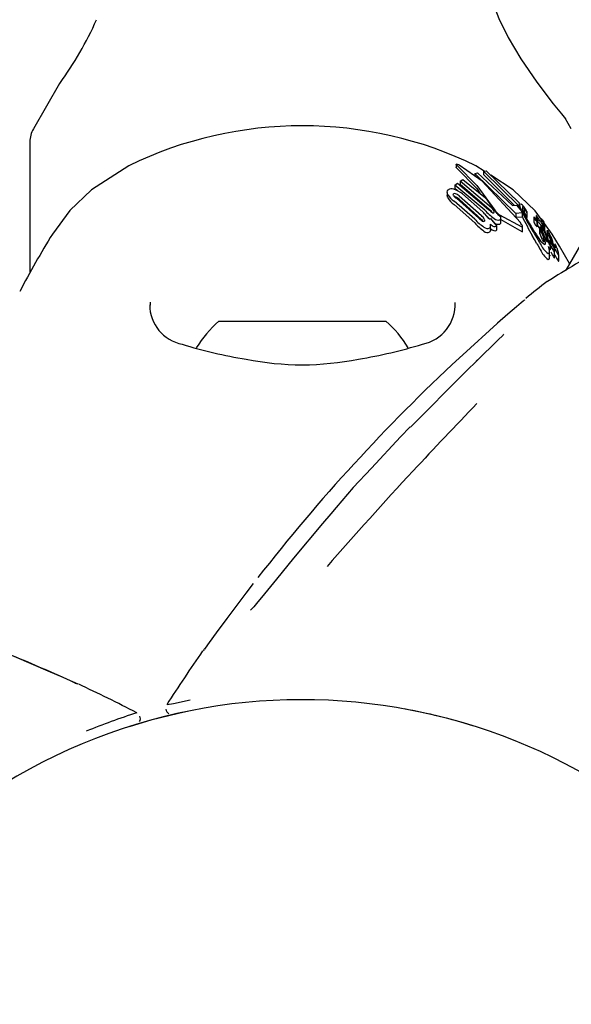
# Model space of a CAD drawing. Units: centimetres. Extents: x 6 to 13.67, y 5.48 to 14.82.
# Drawn here: x 11.16 to 11.2, y 10.85 to 10.92 of the extents above; entities that cross this region are included whole.
import ezdxf

# ---------------------------------------------------------------- set-up
doc = ezdxf.new("R2010")
doc.units = ezdxf.units.CM
doc.styles.add('SLDTEXTSTYLE0', font='TXT', dxfattribs={"width": 0.75})
doc.dimstyles.new('SLDDIMSTYLE1', dxfattribs={"dimtxt": 0.15875, "dimasz": 0.08, "dimexe": 0, "dimexo": 0.0625, "dimgap": 0.0396875, "dimtad": 2, "dimdec": 0, "dimlfac": 100, "dimrnd": 1e-09, "dimzin": 12, "dimdsep": 46, "dimtxsty": 'SLDTEXTSTYLE0', "dimblk1": 'DOT', "dimblk2": 'DOT', "dimsah": 1, "dimcen": 0.09, "dimse1": 1, "dimse2": 1, "dimadec": 0, "dimazin": 3, "dimtfac": 1, "dimtdec": 0, "dimtofl": 0, "dimtmove": 0, "dimatfit": 3, "dimldrblk": 'DOT', "dimfxl": 0, "dimfrac": 2, "dimtolj": 1, "dimtzin": 12, "dimarcsym": 0})

# ---------------------------------------------------------------- blocks, each defined once
blk = doc.blocks.new('_Dot')
at = {"color": 0, "linetype": 'ByBlock', "lineweight": -2}
blk.add_line((-0.5, 0), (-1, 0), dxfattribs=at)
at = {"color": 0, "linetype": 'ByBlock', "const_width": 0.5}
blk.add_lwpolyline([(-0.25, 0, 1), (0.25, 0, 1)], format="xyb", close=True, dxfattribs=at)
blk = doc.blocks.new('_D_2')
at = {"color": 7, "linetype": 'Continuous', "lineweight": 0}
blk.add_line((12.03823795346822, 14.61571096241104), (7.63241822999375, 14.61571096241104), dxfattribs=at)
at = {"color": 7, "linetype": 'Continuous', "lineweight": 18, "xscale": 0.08, "yscale": 0.08, "rotation": 180.0000000000004}
blk.add_blockref('_Dot', (7.63241822999375, 14.61571096241104), dxfattribs=at)
at = {"color": 7, "linetype": 'Continuous', "lineweight": 18, "xscale": 0.08, "yscale": 0.08}
blk.add_blockref('_Dot', (12.03823795346822, 14.61571096241104), dxfattribs=at)
at = {"color": 7, "linetype": 'Continuous', "lineweight": 18, "insert": (9.65938017457134, 14.82035044281677), "char_height": 0.15875, "attachment_point": 1, "style": 'SLDTEXTSTYLE0'}
blk.add_mtext('441', dxfattribs=at)

msp = doc.modelspace()

# ---------------------------------------------------------------- linework, layer by layer
at = {"color": 7, "linetype": 'Continuous', "lineweight": 25}
for p, q in [((11.15877746760763, 10.91739468325436), (11.15673132520821, 10.91385066065903)), ((11.19859542682335, 10.91385066065904), (11.19811975343087, 10.91467455114261)), ((11.15646337601578, 10.91285066065903), (11.15646337601578, 10.90265168641899)), ((11.16415143251551, 10.91098329179311), (11.16124692367512, 10.90909511219396)), ((11.18963204430039, 10.91110118795096), (11.18963204430039, 10.91086739577775)), ((11.18965244390728, 10.91083050291673), (11.18969363831881, 10.91078819234593)), ((11.18972249259087, 10.91099719164044), (11.18969363831881, 10.91102252639731)), ((11.18984053514214, 10.91104269064264), (11.18987712471539, 10.91102102489927)), ((11.19182697128076, 10.91055966231374), (11.19117531951605, 10.91098329179312)), ((11.19109308743043, 10.91036359104828), (11.19129914053014, 10.91043384921311)), ((11.19109308743043, 10.91036359104828), (11.19109308743043, 10.91017430487728)), ((11.19426964899213, 10.90727366287108), (11.19109308743043, 10.91036359104828)), ((11.19129914053014, 10.91043384921311), (11.19401659542444, 10.9078850805009)), ((11.19175601832373, 10.91054833214317), (11.19196766871773, 10.91058212967841)), ((11.19175601832373, 10.91054833214317), (11.19175601832373, 10.91029628531032)), ((11.19456249390082, 10.90780817973146), (11.19175601832373, 10.91054833214317)), ((11.19414658984735, 10.90789804161986), (11.19175601832373, 10.91029628531032)), ((11.19196766871773, 10.91058212967841), (11.19455379898284, 10.90807583139387)), ((11.19407982835643, 10.90909511219396), (11.19232477426277, 10.91023604772461)), ((11.20227863745557, 10.90997144249914), (11.19816120114312, 10.90283983360905)), ((11.18953663062356, 10.90945926346872), (11.1897455386029, 10.90962127133196)), ((11.18953663062356, 10.90945926346872), (11.18953663062356, 10.90921147038707)), ((11.1918574639563, 10.9075224136745), (11.18953663062356, 10.90945926346872)), ((11.18974407670238, 10.90903419311233), (11.18953663062356, 10.90921147038707)), ((11.1897455386029, 10.90962127133196), (11.19216351215195, 10.90757218448151)), ((11.18995721495035, 10.90977260400236), (11.1901652145589, 10.90990886451071)), ((11.1923751884994, 10.90770968671286), (11.18995721495035, 10.90977260400236)), ((11.18995721495035, 10.90977260400236), (11.18995721495035, 10.9095249600379)), ((11.1923751884994, 10.90741183138516), (11.18995721495035, 10.9095249600379)), ((11.1901652145589, 10.90990886451071), (11.19192862426395, 10.90848574608086)), ((11.18892811339888, 10.90890633445315), (11.18892811339888, 10.90865754572099)), ((11.18898432002411, 10.90846931181795), (11.18893337446483, 10.90865754572099)), ((11.19139770546479, 10.90690663689364), (11.18965547715156, 10.90844881467436)), ((11.18986621052362, 10.90864623429858), (11.19160843883686, 10.90709886935811)), ((11.1901192393316, 10.9087963559903), (11.19171896394774, 10.90737807063921)), ((11.19192862426395, 10.90848574608086), (11.19253766675116, 10.90759746073556)), ((11.19107743582853, 10.90681683468058), (11.18947765237519, 10.90821767325722)), ((11.19107743582853, 10.90652154956686), (11.18947765237519, 10.90795751033882)), ((11.18986621052362, 10.90838748062509), (11.19160843883686, 10.90680103624799)), ((11.19401659542444, 10.9078850805009), (11.1943392054732, 10.90791724639793)), ((11.1943392054732, 10.90791724639793), (11.19471865259809, 10.90743000536219)), ((11.19456249390082, 10.90780817973146), (11.19456249390082, 10.90763052585743)), ((11.19458839666391, 10.90789426737117), (11.19458839666391, 10.90759726459837)), ((11.19460209279751, 10.90798706121693), (11.19465810136429, 10.90801263604505)), ((11.1949284461422, 10.90767760894906), (11.1949284461422, 10.90734119284259)), ((11.19243059567699, 10.90734878162089), (11.1923751884994, 10.90741183138516)), ((11.19302091091654, 10.90715712884013), (11.19475315192969, 10.90622805066955)), ((11.19311819628675, 10.90659880007145), (11.19311819628675, 10.90692245822554)), ((11.19477145507768, 10.90732229274443), (11.19426964899213, 10.90727366287108)), ((11.19426964899213, 10.90727366287108), (11.19426964899213, 10.90693832103559)), ((11.19477145507768, 10.9069793516242), (11.19426964899213, 10.90693832103559)), ((11.19471865259809, 10.90743000536219), (11.19477145507768, 10.90732229274443)), ((11.19477145507768, 10.90732229274443), (11.19477145507768, 10.9069793516242)), ((11.1951509760388, 10.90731141727265), (11.19515079259781, 10.90730133446986)), ((11.1951509713076, 10.90696134316894), (11.19515079259781, 10.90695097346873)), ((11.19515194407049, 10.90696134316894), (11.19515194407049, 10.90731141727265)), ((11.19567780513816, 10.90699183289507), (11.19567780513816, 10.90662188017981)), ((11.19586472607932, 10.9070993800076), (11.19586472607932, 10.90678391165957)), ((11.19594743586911, 10.90690677482499), (11.19594743586911, 10.90683002841584)), ((11.19228816314215, 10.90685140052884), (11.19229824173234, 10.90685923900698)), ((11.19229824173234, 10.90685923900698), (11.19277535258277, 10.9062886983665)), ((11.19231405420121, 10.90600815559271), (11.19231405420121, 10.90633036004249)), ((11.19258405410408, 10.90656034184206), (11.19247456690298, 10.90664838512324)), ((11.19277535258277, 10.9062886983665), (11.19275244433657, 10.90627114577392)), ((11.19277535258277, 10.9062886983665), (11.19277535258277, 10.90595755430586)), ((11.19311819628675, 10.90678451733059), (11.19475315192969, 10.90585414770648)), ((11.19480279108455, 10.90585338252015), (11.19480279108455, 10.90622816759)), ((11.1959121239237, 10.90669815521298), (11.19593397508546, 10.90664500723914)), ((11.19594013079751, 10.90622831827257), (11.1959401307975, 10.90661740863138)), ((11.19594649793246, 10.90682655038558), (11.19594649793246, 10.90644546869763)), ((11.19611841494051, 10.90620956732012), (11.19611841494051, 10.90580188959956)), ((11.19623157942274, 10.90637749807421), (11.19623157942274, 10.90606748036051)), ((11.19626301341483, 10.9068409632663), (11.19626301341483, 10.90656478006281)), ((11.19632261045627, 10.90633067478366), (11.19632091483079, 10.90633155892057)), ((11.19647147749615, 10.90587950514955), (11.19634030036374, 10.90615838942297)), ((11.19634030036374, 10.90615838942297), (11.19634030036374, 10.90583616056477)), ((11.1963445517682, 10.90628327335721), (11.1963445517682, 10.90635874813255)), ((11.196398054415, 10.90650176958599), (11.196398054415, 10.90617258137068)), ((11.19711042506677, 10.90565521738907), (11.19650048756028, 10.90647903203808)), ((11.19652946122033, 10.90593882756406), (11.19652946122033, 10.90634750544471)), ((11.19277535258277, 10.90595755430586), (11.19275244433657, 10.90594003885194)), ((11.19641418663794, 10.90549989076286), (11.1961554852129, 10.90611626743463)), ((11.1961554852129, 10.90611626743463), (11.1961554852129, 10.90570244768343)), ((11.19635490158715, 10.90520565256018), (11.1961554852129, 10.90570244768343)), ((11.19633655541019, 10.90584511990798), (11.19634351592399, 10.90582846773027)), ((11.19642588524371, 10.90547326276466), (11.19641418663794, 10.90549989076286)), ((11.19641418663794, 10.90549989076286), (11.19641418663794, 10.9050510051208)), ((11.19649619739487, 10.90527096668369), (11.19642588524371, 10.90547326276466)), ((11.19642588524371, 10.90547326276466), (11.19642588524371, 10.90502327431992)), ((11.19649767899511, 10.90596009303989), (11.19662629491816, 10.90567639824186)), ((11.19662629491816, 10.90567639824186), (11.19662870733711, 10.9056708992901)), ((11.19664699742488, 10.90540391149809), (11.19664699742488, 10.90516512202661)), ((11.1966556666105, 10.90537271203142), (11.19666511109271, 10.90534513949476)), ((11.19671822980212, 10.90592453184954), (11.19671822980212, 10.90548498253861)), ((11.19684672874815, 10.90552078309855), (11.19679788068928, 10.90565104322091)), ((11.19685737652857, 10.90549323370335), (11.19684672874815, 10.90552078309855)), ((11.19696105847243, 10.90555703502447), (11.19696265324222, 10.90555377877287)), ((11.19612208331806, 10.90501089994929), (11.19618515933451, 10.9049072642972)), ((11.19635490158715, 10.90520565256018), (11.19641418663794, 10.9050510051208)), ((11.1965665065083, 10.905321254479), (11.19656827973481, 10.90531765038505)), ((11.19687542097648, 10.90489927545993), (11.19685087314808, 10.9049717696402)), ((11.19695968249349, 10.90517041888561), (11.19695968249349, 10.90497886419222)), ((11.19719251611988, 10.90485874753622), (11.19719251611988, 10.90495419443119)), ((11.19732016389909, 10.90488510273818), (11.19732016389909, 10.90465513787959)), ((11.19736085218897, 10.90461221658914), (11.19735936652367, 10.90461340954219)), ((11.19690318762365, 10.90382454791771), (11.19690318762365, 10.90429185764335)), ((11.19729958334221, 10.90380353750307), (11.19729958334221, 10.90427379053321)), ((11.19763305498543, 10.9040554718803), (11.19760783087884, 10.9041556884221)), ((11.19763602200404, 10.90355942620632), (11.19763602200404, 10.90403470010677)), ((11.16582470619254, 10.90035850678726), (11.16582561078604, 10.90013068514133)), ((11.17116337601578, 10.89888655904389), (11.17478500302795, 10.89888655904389)), ((11.17478500302795, 10.89888655904389), (11.18416337601578, 10.89888655904389)), ((11.19311396112223, 10.8989404280411), (11.18985851264247, 10.89599816076973)), ((11.18030713395901, 10.88436132274596), (11.17988254882377, 10.88387121751096))]:
    msp.add_line(p, q, dxfattribs=at)
at = {"color": 7, "linetype": 'Continuous', "lineweight": 25, "flags": 128}
for points in [[(11.19209228101329, 10.9250779183493), (11.19208488626121, 10.92511147257325), (11.19218972465086, 10.92466567095311), (11.19246716901151, 10.92372552456093), (11.19296011747698, 10.92244778736982), (11.19368466489447, 10.9209641604986), (11.19466979706077, 10.91929541745667), (11.19591234971726, 10.91748088083156), (11.19718816701805, 10.91580713319096), (11.1978293965265, 10.91501383753133), (11.19813364278647, 10.91464621079055), (11.19811321316464, 10.91467077511815)], [(11.18969363831881, 10.91102252639731), (11.18964753095827, 10.91107071109164), (11.18963257184461, 10.9111062535983), (11.18964529573932, 10.91111322559788)], [(11.18965244390728, 10.91083050291673), (11.18964752385619, 10.91083680643227), (11.18963472350942, 10.91086739577775)], [(11.18969363831881, 10.91078819234593), (11.19123344480223, 10.90919610949015), (11.19148862435605, 10.90884083768338)], [(11.18972249259087, 10.91099719164044), (11.19124446279113, 10.90944407674915), (11.19265071906382, 10.90752766793183)], [(11.19463011342526, 10.90655416613909), (11.19166374939812, 10.90977693174416), (11.18987712471539, 10.91102102489927)], [(11.16124692367512, 10.90909511219396), (11.15957551168378, 10.90748583301349), (11.15821632696478, 10.90565521738907)], [(11.18898432002411, 10.90872035548315), (11.18892853956138, 10.90892449229489), (11.18895365296834, 10.90901733511509), (11.18901035255847, 10.90909132429648)], [(11.18943915622384, 10.90865360073619), (11.18941284615739, 10.90871442654249), (11.18942681440958, 10.90877550726441), (11.18943699091503, 10.90878671498184)], [(11.18952473628002, 10.90855920933783), (11.18957777641632, 10.90855254384202), (11.18959676288143, 10.90854683783808)], [(11.19631770490781, 10.90672590819357), (11.19577533383765, 10.90745846395221), (11.19407982835643, 10.90909511219396)], [(11.19455379898284, 10.90807583139387), (11.19453027873307, 10.90803591444162), (11.19452665000157, 10.90797190685475), (11.19456249390082, 10.90780817973146)], [(11.19470904933215, 10.90751525392048), (11.1946225735177, 10.90774446922618), (11.19460992687638, 10.90789426737117)], [(11.19229029785514, 10.90680055607627), (11.19199916797471, 10.90708116272283), (11.1918574639563, 10.90722815496029)], [(11.19512884517472, 10.90740923923412), (11.19514654756376, 10.90734788317283), (11.19515116240428, 10.90732166081987)], [(11.19567798227205, 10.90699047862629), (11.19568022012842, 10.90699718987338), (11.19568823825582, 10.90699431672048), (11.19570345916596, 10.90698127802671), (11.19572527571794, 10.90695664996007), (11.19573000296591, 10.90695069625294)], [(11.19160843883686, 10.90680103624799), (11.19174247651237, 10.90664286661446), (11.19174385688242, 10.90664087597242)], [(11.19182581018301, 10.90681579771322), (11.19185205105281, 10.90674148251191), (11.19184555465738, 10.90667655000694), (11.19182907609632, 10.90665517662055)], [(11.19475315192969, 10.90622805066955), (11.19479139001918, 10.90620969958472), (11.19480210647668, 10.90621913929825), (11.19479973397769, 10.90624644346309), (11.19479403454708, 10.90626520541722)], [(11.19593982767424, 10.90661740863138), (11.19594011610084, 10.90661604851997), (11.19593386583276, 10.90660807917182), (11.19593094546845, 10.90660878095341)], [(11.19594012474851, 10.90622831827257), (11.1959401307919, 10.90622828994899), (11.19593482035047, 10.90621921684944), (11.19593094546845, 10.9062200657146)], [(11.19604149824309, 10.90660853643765), (11.19601588658804, 10.90665297497111), (11.19598794373133, 10.90670800634206), (11.19595868817288, 10.90677844034759), (11.19594651839584, 10.90682823224041), (11.19594921453426, 10.90683351058228), (11.19595061557136, 10.90683321510816)], [(11.19611841494051, 10.90609330181434), (11.19609490383456, 10.9061283855942), (11.19604149824309, 10.90621725319926)], [(11.1961554852129, 10.90611626743463), (11.19612889867275, 10.90617602257161), (11.19612041152766, 10.90619993739631), (11.19611881899818, 10.90621416963038), (11.19612577943593, 10.90621620156823), (11.19612822372775, 10.9062153404516)], [(11.19639840115633, 10.90652729950975), (11.1963965305357, 10.90655852101476), (11.19638105489184, 10.90660158225971), (11.19635129910045, 10.90666262668522), (11.1962865850889, 10.90678452871471), (11.19626999259792, 10.90681948064314), (11.19626365296735, 10.90683737020885), (11.19626392671585, 10.90684561227859), (11.19627462582039, 10.90684290540975), (11.19629527127509, 10.90682456918895), (11.19632267509617, 10.90679141097675), (11.19636424018161, 10.906732795629), (11.1964086029251, 10.90666317739834), (11.19644692350781, 10.90659519968697), (11.19648564223056, 10.9065164534124), (11.19651019796951, 10.90645455451784), (11.1965294247592, 10.90635069525102), (11.19652718564191, 10.906324524228), (11.19652052679964, 10.90631316714866), (11.19650462225031, 10.90631774665292), (11.19649154968511, 10.906332048056), (11.19647418767643, 10.90635602881839), (11.19644937008183, 10.90639460411392), (11.19643203984654, 10.90642426056157), (11.19641687526947, 10.90645302178867), (11.19640472751621, 10.90647928462727), (11.19639877113759, 10.90649711920738), (11.19639936400978, 10.90651122905001), (11.19639936400978, 10.90651122905001)], [(11.19631246311379, 10.90647508523322), (11.19632568224649, 10.90644218241475), (11.19634366551481, 10.90636902960265), (11.19633685706692, 10.90632940090345), (11.19632261045627, 10.90633067478366)], [(11.19231403002821, 10.9060081555927), (11.19231222275559, 10.90596812236342), (11.19230653513224, 10.90593112351857)], [(11.19475315192969, 10.90585414770648), (11.19478640635124, 10.90583495732708), (11.19480042461845, 10.90583927483301), (11.19480118541138, 10.90585338252015)], [(11.19592184171463, 10.90490439704743), (11.19574344733687, 10.90522455384256), (11.19555978292275, 10.90555435168099)], [(11.19596076025891, 10.90547376296539), (11.19617632972665, 10.90516651302713), (11.19623362487108, 10.90509149403591)], [(11.19668923526579, 10.90539341073727), (11.19657969582628, 10.90563946986267), (11.19647147749615, 10.90587950514955)], [(11.19662870733711, 10.9056708992901), (11.19668169428295, 10.90554851522486), (11.1967366210146, 10.90542219679025)], [(11.19668043802435, 10.90536307580908), (11.19667084095797, 10.90537893336056), (11.19666940127797, 10.90538121150664)], [(11.19668923526579, 10.90539341073727), (11.19675061501356, 10.90525826435435), (11.19687994461486, 10.90498523020194)], [(11.19679788068928, 10.90565104322091), (11.19675348120517, 10.90577958504637), (11.19671826682665, 10.90592311177878), (11.19672478305772, 10.90594235382895), (11.19673489313454, 10.90593872419009)], [(11.19682984293113, 10.90521433039466), (11.19680727050736, 10.90526257196644), (11.1967366210146, 10.90542219679025)], [(11.19690311290001, 10.90551950029205), (11.19689694897012, 10.90554977561928), (11.19689705926908, 10.90555074144541)], [(11.19689764661287, 10.90555588448539), (11.19690422598753, 10.90555603145688), (11.19690478785065, 10.90555562058686), (11.19690485946498, 10.90555556620135), (11.19690489558447, 10.9055555383257), (11.19690505190578, 10.90555540086013), (11.19690585328585, 10.90555445355492), (11.19690758125614, 10.90555188424803), (11.19691157857629, 10.90554509091701), (11.19692013411979, 10.90552928986224)], [(11.1984635692219, 10.90336355048409), (11.19767877630351, 10.9047178804612), (11.19711042506677, 10.90565521738907)], [(11.19592184171463, 10.90490439704743), (11.19598263501864, 10.9047962489394), (11.19618515933451, 10.90445084501015)], [(11.19650005961421, 10.90483371160715), (11.19636474221002, 10.90493905977473), (11.19623362487108, 10.90509149403591)], [(11.19649619739487, 10.90527096668369), (11.19656026852945, 10.90503224660041), (11.19657050203536, 10.90487184226549), (11.19651542143663, 10.90482946713198), (11.19650005961421, 10.90483371160715)], [(11.19678497545057, 10.9041466332178), (11.19689191087899, 10.90418835636866), (11.19689226430508, 10.904386147336), (11.19681707210123, 10.90468347878191)], [(11.19696175390964, 10.90517220081571), (11.19695988409614, 10.90517219798036), (11.19695990103612, 10.905168507557), (11.19696435514247, 10.90515170400142), (11.19698682268244, 10.90508512643262)], [(11.19732233442001, 10.90488669678484), (11.1973203861414, 10.90488706985117), (11.1973205399362, 10.9048823328774), (11.19732860862413, 10.90485250187243), (11.1973360889138, 10.90482769105791)], [(11.1973360889138, 10.90482769105791), (11.19736731299492, 10.90471916333338), (11.19738350345425, 10.90461631518532), (11.19736914222641, 10.90460679505108), (11.19736085218897, 10.90461221658914)], [(11.1969821521787, 10.9039734152258), (11.19699788193934, 10.90397767102444), (11.19699766257581, 10.90399906776014)], [(11.19700008988298, 10.90428043865455), (11.19702421514804, 10.90423227189707), (11.19714365221183, 10.90400725486308)], [(11.19729958334221, 10.90405842698808), (11.1973132309766, 10.90403155774621), (11.19739203367697, 10.90388303423739)], [(11.19760678831258, 10.90402175327685), (11.19763345568389, 10.90401510687085), (11.19763326118426, 10.90403470010677)], [(11.19678497545057, 10.90367894671609), (11.19689192746389, 10.90372037424993), (11.19689224170767, 10.90382454791771)], [(11.19728816066988, 10.90378651190428), (11.19729800417181, 10.90378819173554), (11.1972978603454, 10.90380353750307)], [(11.19760678831258, 10.90354665851325), (11.19763345841507, 10.9035397338696), (11.1976333055177, 10.90355942620632)], [(11.19495398724571, 10.90052454818505), (11.19495399198314, 10.90052455701973), (11.19494351047033, 10.90051536008896), (11.19491470019491, 10.90049040025646), (11.19484165142685, 10.90042781177132), (11.19468375973246, 10.90029346171066), (11.19432214446062, 10.8999860471286), (11.19366954478056, 10.89942565307976), (11.19285804888163, 10.89871585884483)], [(11.19133287507054, 10.89585549650694), (11.19037406470157, 10.89492869954954), (11.18607669207165, 10.89063038410336)], [(11.18605838734069, 10.8906337796896), (11.18530249227062, 10.88987036244959), (11.18304809696699, 10.8874374003571)], [(11.18605425376746, 10.89063743099919), (11.18605917696208, 10.89063836815279), (11.18607669207165, 10.89063038410336)], [(11.18304809696699, 10.8874374003571), (11.18162968647437, 10.88590663999996), (11.180298050589, 10.88436813460429)], [(11.17988254882377, 10.88387121751096), (11.17922095323368, 10.88310752741621), (11.17697995130291, 10.88042486592304), (11.17564960397693, 10.87878922267476), (11.17471093872484, 10.87762735935421), (11.17409379174012, 10.87687525788103), (11.1738899330032, 10.87663649667446), (11.1738250698994, 10.87656384532957), (11.17379307016757, 10.87652958839074), (11.17379129937236, 10.87652775859364)], [(11.17384362522213, 10.87843532604728), (11.17326795470994, 10.87769132942971), (11.17178119122449, 10.87570759136718), (11.17096602685517, 10.87459662005784), (11.17041804796213, 10.87384175375651), (11.17009720119653, 10.87340133455019), (11.170048981499, 10.87333666649939), (11.17004154936342, 10.87332692265156), (11.17004182419317, 10.87332727198628)], [(11.15996472689734, 10.87069126801202), (11.16001633676791, 10.87067464769107), (11.16004915469861, 10.87066260789501), (11.16006417154234, 10.87065679669633), (11.16006901790684, 10.87065485976268), (11.16006507098767, 10.8706564935051), (11.16004530055383, 10.87066484277076), (11.159997780236, 10.87068531305777), (11.15988330336764, 10.87073549273178), (11.15962646174399, 10.87084952408901), (11.15904345937215, 10.87110987438), (11.15807408453896, 10.87153992797517), (11.15656622016335, 10.8721974181853), (11.15446046511127, 10.87308481406123), (11.15367294461565, 10.87339897211277)], [(11.16713476166454, 10.86900504964655), (11.16762930473633, 10.86910729521008), (11.1689451423425, 10.86936992421302)], [(11.1680254966456, 10.8683291134887), (11.16587834219198, 10.86779581099457), (11.16417794978848, 10.86729078882035)], [(11.16895801852299, 10.86851921715613), (11.16825446986128, 10.86838085791384), (11.16763664204241, 10.86824091339568), (11.16764614039552, 10.86824309367499)]]:
    msp.add_lwpolyline(points, dxfattribs=at)
at = {"color": 7, "linetype": 'Continuous', "lineweight": 25}
for centre, radius, start, end in [((11.13727626466691, 10.93313468231804), 0.02664761232944921, 323.7941331898908, 336.138865353959), ((11.15846337601578, 10.91285066065903), 0.002000000000000884, 150.000000000033, 180), ((11.17766337601578, 10.88317409279614), 0.0309180233198666, 64.08579368619783, 115.9142063138125), ((11.18958285916407, 10.9106349254173), 0.0004823581539327409, 57.71029091999439, 82.56275046502874), ((11.19040652356112, 10.90962268677076), 0.001684299454752904, 212.3934938378672, 236.5308338871425), ((11.19043747099126, 10.90937635804719), 0.00171300338449727, 211.9721093014222, 235.9225312205825), ((11.18928085957403, 10.90874814623125), 0.0004369728022700633, 67.20286209470461, 128.2466270112666), ((11.1895302641636, 10.90865188406901), 0.0001639489980206141, 66.07088435438426, 124.6746868546958), ((11.19020540630174, 10.90924636515179), 0.0009687666562594359, 217.7252252622648, 235.4128557009109), ((11.18887205280957, 10.90725179287202), 0.001985232844548089, 51.08020750355812, 73.06956632152789), ((11.1892729653023, 10.90792950591046), 0.0009303974822410961, 50.38500905087685, 69.6337002771349), ((11.18926202338139, 10.90767337159811), 0.00093541103545494, 49.76639848126352, 69.03160971154007), ((11.19154282773506, 10.906882895688), 0.001173204091704798, 29.32640015195439, 44.80765993259975), ((11.19453914637895, 10.90770496569785), 0.0003298656257892242, 40.09609245444321, 68.86193817235527), ((11.19354740565633, 10.90671699693476), 0.001728799701861447, 37.02308543575437, 43.97699642716646), ((11.19565975778758, 10.90765121414254), 0.0008650937538434949, 169.96905412654, 221.7657653962785), ((11.19478108659006, 10.9076975653954), 0.0001077183228504214, 41.55037636921514, 75.59288043037272), ((11.19468546799966, 10.90760240374558), 0.0002425206287373282, 36.53689619114763, 43.39219043178941), ((11.19418646492983, 10.90721281523872), 0.0008755394409654701, 32.06395394908373, 37.58056411072236), ((11.19361073734265, 10.9067415073089), 0.00166358112942595, 31.12336528759903, 37.66251480810276), ((11.19362805172108, 10.9066933344257), 0.001630896068978506, 22.07738154939002, 37.12224663095667), ((11.192512015304, 10.90792149526044), 0.001507190738567165, 222.3257110076836, 235.9540684523648), ((11.19076105471719, 10.90622316541386), 0.001218571805128642, 29.09987714580196, 45.94160036271582), ((11.1885872698882, 10.90428418891423), 0.004402228050744746, 39.97556019824327, 44.65200639765026), ((11.19581755634056, 10.91124385813938), 0.005434287496726632, 223.2205225152805, 233.4860406497818), ((11.19017202321912, 10.90561920245567), 0.002330113467947012, 33.32540936723396, 39.85497993459133), ((11.19233771399899, 10.907160942397), 0.0003409892025040598, 230.0989229265523, 249.7383617582853), ((11.19309710207859, 10.90840620705765), 0.001251872121521293, 221.7760090002742, 236.7270432910259), ((11.19252317876862, 10.90747807790573), 0.0001636787167445915, 226.3936807567032, 286.473870041736), ((11.19435153062761, 10.90877521954212), 0.002162687672493027, 212.9960413279784, 221.8112709008186), ((11.19249083464771, 10.90738711031293), 0.0001027523655366418, 320.0407304012538, 43.24851192575152), ((11.19383320663183, 10.90828543521117), 0.001404452953342969, 212.6527532815952, 223.9865662388322), ((11.19464565868289, 10.90901388005525), 0.002541089696938603, 221.4007942767562, 223.880140577986), ((11.19373985352526, 10.90806991550493), 0.001235000305245332, 221.4418595202881, 239.1840888407748), ((11.19330586681606, 10.90773137950719), 0.0006410645001012811, 221.0884326278002, 243.6083743434815), ((11.19291231585787, 10.90693148775707), 0.0002098219252843245, 307.6619337031766, 21.76075787982173), ((11.2087695183739, 10.91418672259237), 0.01556294586233108, 205.3835947963348, 211.9192578791637), ((11.21162800776469, 10.91501247716127), 0.01864521351907638, 205.3018658198387, 210.4820422574944), ((11.19467440022995, 10.90726576516676), 0.0002530908040223851, 35.54614962135374, 42.26433273106055), ((11.19414485200958, 10.90686737213103), 0.0009157105609119641, 31.16035438458547, 36.56572383309751), ((11.19404360488557, 10.90660605795558), 0.00115037704754579, 17.72603845464459, 39.72013842527839), ((11.20764462613931, 10.91357117721073), 0.01420283104485213, 207.2186254159871, 211.4676951544088), ((11.19427997607951, 10.90711306846551), 0.000899052759842911, 19.23390019729406, 32.89789622005775), ((11.19514738528656, 10.90730911259151), 8.491698670106414e-06, 199.1958975248518, 293.6564717140369), ((11.19514756268379, 10.90695896026946), 8.615180233169916e-06, 197.925959628019, 292.0187274954385), ((11.19646685295322, 10.90725420575562), 0.0008317866014512173, 198.4852821471259, 221.3866494325938), ((11.19857472645926, 10.90915549754752), 0.003599111071109959, 217.777453308466, 218.8710926009143), ((11.19605131807106, 10.90711919492968), 0.0003565678224438467, 218.5871136634027, 226.3223537373149), ((11.19618857844999, 10.90711510848524), 0.000318673278306052, 181.1579931242539, 220.8251748418849), ((11.19579937434723, 10.90701421583016), 0.0001179196684620446, 32.92985633842467, 53.22472739387648), ((11.19460489829204, 10.90610983505806), 0.001615850782846064, 32.00792303762524, 36.82438400938109), ((11.18253966033963, 10.89938946745065), 0.01537134850327245, 28.68201921120782, 29.27794366139558), ((11.19228425707703, 10.90460939392934), 0.004379189095576705, 28.27987998800144, 32.56152266254379), ((11.19408201916926, 10.90961860326993), 0.004108214731445836, 222.9994828287779, 236.2134419963369), ((11.19424696344329, 10.90939818720759), 0.004280297818711976, 222.2266303620248, 235.0906897571575), ((11.19176112866126, 10.90677887308886), 0.0001411299762669587, 228.8192554393788, 298.7803356665054), ((11.19206026824417, 10.90647508169581), 0.0003774307880852774, 225.8638363797185, 299.4597031555589), ((11.19224440502371, 10.90690908477247), 7.240334862817129e-05, 249.9875524904409, 307.1832297733369), ((11.19210734381999, 10.90629517482814), 0.0002032592917110487, 312.9717350521265, 348.5177024751155), ((11.19187463221361, 10.90633776832459), 0.0004398162350779921, 349.1148456639053, 10.6564181288046), ((11.19289868904487, 10.90706923227388), 0.0008791651357049193, 227.687958820543, 248.2816756033556), ((11.19264680991124, 10.90641616261057), 0.0001794115791272383, 245.8330408912729, 306.0706689924741), ((11.19291428128013, 10.90724074770256), 0.0004918371764490823, 227.8235806436987, 284.8721031304552), ((11.19292225379679, 10.90691633696349), 0.0004910311177830808, 226.4684346374073, 283.9365536767475), ((11.19295644658324, 10.90657751399784), 0.0001613814238004597, 301.3956130696998, 7.579351091470993), ((11.19349083348279, 10.9057169026482), 0.00141384898079778, 22.81821154808702, 36.3123838044006), ((11.21098943061673, 10.91541343872998), 0.01801827092228989, 210.9121037017387, 213.4798894945002), ((11.19654391080761, 10.90690196133751), 0.0009105260857254395, 198.006765800812, 219.644803245187), ((11.19537447521134, 10.90646208720109), 0.0005871918290867642, 23.705068426212, 42.83490992984084), ((11.19614248706701, 10.90689248417501), 0.0003538889174138053, 212.1281569479111, 233.2901689130522), ((11.19616257868189, 10.90651128855526), 0.0003721084364706159, 210.7518533446073, 231.501915245509), ((11.19650335457295, 10.9065425503523), 0.0005649154867813234, 189.8954949832581, 215.1580101150709), ((11.19561248771901, 10.90639770697376), 0.0005513599365720266, 45.31575892964294, 52.17428985987425), ((11.20468744901781, 10.91617250803575), 0.01278690522117207, 227.2043120205968, 227.3549102246185), ((11.19664445323531, 10.906910891445), 0.0006745170665792275, 206.6317207186925, 232.2582921575125), ((11.19602686771533, 10.90608470486652), 0.0001653441784457164, 29.17590518263594, 52.19324634812948), ((11.19617746782653, 10.90683957575625), 0.000159689660377673, 256.7115964473235, 265.5041344340173), ((11.19616321533708, 10.9066325730525), 4.783587938104174e-05, 65.34226028219801, 87.92158990555012), ((11.19503165874682, 10.90539195698948), 0.001377209293102336, 28.92033116351273, 34.16205538836632), ((11.1960895959925, 10.90656381332116), 0.0001461264626079633, 31.42054933065353, 50.1799108907849), ((11.19496286549215, 10.90577388179085), 0.001521913816860269, 30.17343624184865, 34.68695874836649), ((11.18628587076714, 10.90132524760396), 0.01115537339026356, 26.09144715394176, 26.92979323991974), ((11.19566440427599, 10.90617138520839), 0.0007156912479036286, 25.10921305718297, 30.890922216884), ((11.20970727057187, 10.91276642706994), 0.01491113859129365, 205.9930586521807, 206.305750943258), ((11.17255969791656, 10.89466640151095), 0.02647019695122112, 25.89421379313638, 26.14792936601643), ((11.18500365554691, 10.90070928111579), 0.01263659767856343, 24.55233110837358, 25.88617280846372), ((11.21713741384634, 10.86922877012013), 0.06927178747471069, 148.274636326858, 152.5371253133451), ((11.19206488635969, 10.9061470079283), 0.0003722451931491937, 224.0714628226337, 299.094822183744), ((11.19210604067287, 10.90597076768849), 0.0002043763402348271, 313.179646958856, 348.8150708634343), ((11.19292469105073, 10.90675120844084), 0.000898553530066644, 226.5611202729566, 246.9834527474635), ((11.19264963137854, 10.90608203479311), 0.0001753093028026177, 244.2101770439455, 305.9066288679155), ((11.29001844691071, 10.96138517990731), 0.1095197997473947, 210.4037839713396, 210.9801133446179), ((11.1964578521448, 10.90587104994628), 0.0003461971758237717, 191.523600271919, 209.1443933697624), ((11.19455080742359, 10.90514052285393), 0.001919727293188301, 21.53255130543245, 28.54851555248252), ((11.20871827842159, 10.91096626819587), 0.01339894549942075, 202.5474314098762, 204.9168682265054), ((11.19668086565281, 10.90539471171429), 3.345112523869886e-05, 159.379920036677, 221.1221450877408), ((11.1965709122311, 10.9053243321854), 0.0001137336781116463, 30.00726121699225, 46.25210586070769), ((11.19507292877271, 10.90444197876247), 0.001852702286758431, 25.51139965377915, 29.81255440240196), ((11.19631336954691, 10.90554767798338), 0.0005749776262684823, 27.11566191467573, 42.85199113499786), ((11.19376189927352, 10.90399942684147), 0.00355819657013399, 25.96054690761941, 30.58222481418073), ((11.20540311260456, 10.90883023301967), 0.009174157700715925, 201.3300016678639, 205.7119745434491), ((11.19932195751239, 10.9062769001947), 0.002534652613552708, 197.3866251445204, 205.2198472398563), ((11.19488800949027, 10.90446506496663), 0.00229392788429896, 26.41059416021205, 27.64107811942505), ((11.19653913476632, 10.9052074293747), 0.0004898875658177145, 358.7687983191091, 34.57115283712223), ((11.19595069386357, 10.90486950134706), 0.001221596242432615, 1.262128769378638, 34.06618833041763), ((11.1980508829703, 10.90576171478766), 0.00205207463943086, 204.6064867541024, 231.9105068609076), ((11.19944137994281, 10.90670625292372), 0.003191069070958557, 205.7950151315555, 209.8500995877822), ((11.19290478440045, 10.90402339559913), 0.003985857970145573, 17.75639608933108, 19.36642658000221), ((11.19695035461869, 10.90525214973176), 0.0003075123954252219, 205.873859993848, 227.2240927995547), ((11.19645509181431, 10.90508168825492), 0.0002917026098706866, 349.0804457412926, 32.62706347211257), ((11.19482468611119, 10.90432669412363), 0.002126395149200387, 17.65987211997986, 25.4340281650048), ((11.19739241646842, 10.90489517239252), 0.0006130540968278793, 200.2007105479788, 227.9935820040378), ((11.20044098349852, 10.90694171086791), 0.004003021296072389, 205.56400991122, 209.3892006935819), ((11.19644004260151, 10.90455596484823), 0.0005544515357610541, 347.8882529379334, 38.25697719129511), ((11.20581283690182, 10.90927231905892), 0.009908364924555548, 205.6373595576879, 208.962603620443), ((11.19745181464611, 10.90522844772371), 0.0005583733992206778, 206.7333014868217, 223.7587676937322), ((11.19676419072952, 10.90500140317356), 0.0002611571264575466, 26.70203734159707, 40.84412371401132), ((11.19667676643782, 10.90487708337363), 0.0003733855771394621, 354.6491393558042, 33.86101478102675), ((11.19521360570756, 10.90411747806262), 0.002045683702094003, 25.53854673374518, 29.30496410043731), ((11.19532997269857, 10.90417819571229), 0.001914515378316447, 20.00345961491387, 25.40036364625336), ((11.19646985310216, 10.90434092073913), 0.0008226225027191468, 354.1289674987186, 36.74923033147376), ((11.20626978771352, 10.90921759709837), 0.010123113050424, 205.559185525053, 208.7199795740882), ((11.1981562079132, 10.90534452432377), 0.001081427308658856, 204.4799063871686, 222.5368815351857), ((11.19712155489907, 10.90472452700369), 0.0002580919486325071, 26.52095487909819, 38.92783831584391), ((11.19542622214866, 10.90380094287871), 0.002188530457754267, 25.01154904322156, 28.33783330631364), ((11.19581966843579, 10.90395803647032), 0.001765724176146236, 18.92656791952394, 25.78994704065469), ((11.19809895270087, 10.90531899167454), 0.002101495581725034, 204.4002853216817, 231.2988621426035), ((11.23399500110863, 10.84355772010441), 0.06927178748163271, 118.2746363270604, 122.5371253131199), ((11.19808149805418, 10.90494056405575), 0.001047354614115256, 206.4346747737638, 220.7585305191739), ((11.19810214988843, 10.90447705896327), 0.001067442592645495, 206.1116135547743, 220.3095792350509), ((11.1987580380678, 10.90500308947952), 0.001512744770805263, 205.4451152623059, 220.4445881662796), ((11.19879819675906, 10.90454403898206), 0.001553776652512953, 205.1771320049876, 219.9341843815535), ((11.2057319859409, 10.90721161051632), 0.008667090956760274, 198.0178806102527, 198.6398251807765), ((11.19318252707912, 10.90294455936654), 0.004588043952392171, 15.3060580165101, 19.04189731068764), ((11.24555720486613, 10.83859533804561), 0.07999999999999907, 127.6148267549185, 129.1349468214766), ((11.1689161412205, 10.9001563528564), 0.003133885018829135, 180.2911499244879, 258.8985410947786), ((11.18637800311674, 10.90020181134087), 0.003184369007779614, 281.5400196946296, 2.258026635128913), ((11.17766337601578, 10.89168343404389), 0.00970231981361452, 132.0626557817336, 148.2723796255999), ((11.17766337601578, 10.89168343404389), 0.009702319813612244, 31.80027209824819, 47.93734421829684), ((11.81496507335959, 10.25554734723303), 0.8938375024355762, 134.0751334833958, 134.2545515097806), ((11.19224514752661, 10.89868033560484), 0.001372173632427168, 314.502858979005, 323.6646557226068), ((11.17922835476693, 10.93263738646358), 0.03719967111500307, 252.9262148555744, 260.8050944156106), ((11.17516525047933, 10.936545293813), 0.04120759717229693, 279.6062537571628, 286.7131198738757), ((11.17764202294384, 10.9172616159503), 0.02178374498384318, 258.4613197246449, 281.6386346363706), ((11.28877310610915, 10.78969166736449), 0.1452073253689246, 132.9371434969905, 142.0963300402132), ((12.88181898085891, 9.284498541771788), 2.333147165868044, 136.4347473631217, 136.6118666470255), ((11.42303219941765, 10.66811774042911), 0.3225793941808444, 137.2166776651165, 138.9980352019582), ((11.17188515580733, 10.87824189058674), 0.00256457617210376, 313.2058137081638, 319.4764832069353), ((11.08968587009398, 10.71560560232131), 0.1702797100803072, 65.53482293135369, 67.92365759760328), ((11.28483093818322, 10.79323485004847), 0.1399999999999998, 145.1742228928788, 147.2349732684438), ((11.17154647780515, 10.87211293847575), 0.00193389108143411, 137.5159460449245, 145.5064993876662), ((11.1593727617651, 10.86885102875848), 0.001933891082025127, 64.49325764617582, 72.48381098641649), ((11.10070405556624, 10.74389861897827), 0.1399999999999998, 62.76445750052783, 64.82548846049403), ((11.1776633760158, 10.82493655904387), 0.0444500000000013, 29.99999999999994, 209.9999999999999), ((11.16750511189068, 10.86871105004395), 0.0004757016142264577, 187.5682590406403, 240.8527717642191), ((11.17766337601575, 10.82493655904367), 0.0444500000002029, 72.52262882293483, 79.72921198990112), ((11.18264546169259, 10.81344475278731), 0.05776359318127409, 108.018493974057, 112.1735834068746), ((11.16465580487138, 10.86791937800737), 0.0004012630013816989, 323.996985469536, 27.6330445593093)]:
    msp.add_arc(centre, radius, start, end, dxfattribs=at)

# ---------------------------------------------------------------- dimensions: what is measured, and where the dimension line sits
at = {"color": 7, "linetype": 'Continuous', "lineweight": 18}
dim = msp.add_linear_dim(base=(7.63241822999375, 14.61571096241104), p1=(12.03823795346822, 11.69096196282837), p2=(7.63241822999375, 10.71960039543691), dimstyle='SLDDIMSTYLE1', dxfattribs=at)
dim.commit()
dim.dimension.update_dxf_attribs({"geometry": '_D_2', "text_midpoint": (9.83532809173098, 14.61571096241104), "dimtype": 160})

doc.saveas('drawing.dxf')
